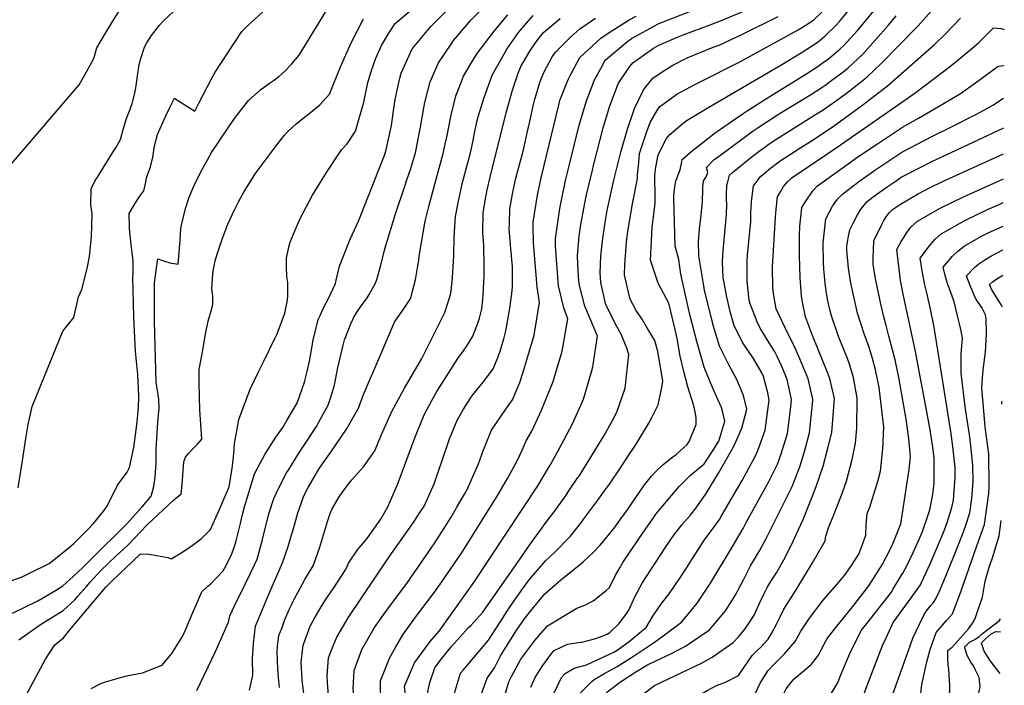
# Model space of a CAD drawing. Units: inches. Extents: x 2503718 to 2509076, y 1496569 to 1502286.
# Drawn here: x 2508403 to 2509009, y 1496973 to 1497383 of the extents above; entities that cross this region are included whole.
import ezdxf

# ---------------------------------------------------------------- set-up
doc = ezdxf.new("R2010")
doc.units = ezdxf.units.IN
doc.header["$MEASUREMENT"] = 0
doc.layers.add('tile_2729_17_contour_10ft', color=253, linetype='Continuous')

msp = doc.modelspace()

# ---------------------------------------------------------------- linework, layer by layer
at = {"layer": 'tile_2729_17_contour_10ft'}
for points, elevation in [([(2508668.59, 1497367.77), (2508670.03, 1497369.87), (2508680.82, 1497382.65), (2508692.73, 1497394.84)], 7270), ([(2508796.7, 1497080.71), (2508808.9, 1497095.35), (2508816.01, 1497102.26), (2508821.91, 1497107.14), (2508824.4, 1497109.25), (2508829.84, 1497117.71), (2508833.33, 1497123.15), (2508837.07, 1497135.51), (2508835.96, 1497140.95), (2508835.11, 1497143.93), (2508832, 1497150.75), (2508828.25, 1497159.17), (2508824.4, 1497168.81), (2508819.89, 1497184.61), (2508818.59, 1497189.33), (2508815.51, 1497201.2), (2508814.47, 1497205.7), (2508810.01, 1497226.08), (2508808.79, 1497235.05), (2508806.53, 1497243.24), (2508805.74, 1497272.59), (2508805.74, 1497274.75), (2508806.29, 1497279.76), (2508806.99, 1497283.49), (2508809.58, 1497290.28), (2508810.49, 1497294.21), (2508810.92, 1497296.57), (2508815.91, 1497301.16), (2508823.58, 1497307.2), (2508831.44, 1497313.23), (2508833.92, 1497314.96), (2508847.74, 1497324.5), (2508850.81, 1497326.61), (2508862.86, 1497334.14), (2508886.99, 1497349.13), (2508894.63, 1497354.2), (2508897.13, 1497355.92), (2508900.91, 1497358.71), (2508908.05, 1497364.77), (2508910.35, 1497366.91), (2508916.53, 1497373.64), (2508919.03, 1497376.4), (2508934, 1497394.28)], 7380), ([(2508835.07, 1497077.21), (2508847.89, 1497099.03), (2508856.06, 1497114.1), (2508857.38, 1497117.58), (2508861.88, 1497130.04), (2508863.46, 1497140.79), (2508864.39, 1497148.55), (2508863.51, 1497153.07), (2508860.99, 1497163.03), (2508859.98, 1497165.21), (2508858.53, 1497167.68), (2508854.31, 1497174.69), (2508849.47, 1497181.92), (2508848.15, 1497183.86), (2508842.82, 1497194.16), (2508840.57, 1497202.25), (2508838.42, 1497211.89), (2508836.15, 1497224.05), (2508835.72, 1497233.38), (2508836.02, 1497240.96), (2508836.43, 1497244.99), (2508838.21, 1497262.82), (2508838.26, 1497268.96), (2508838.19, 1497272.39), (2508838.21, 1497275.14), (2508838.45, 1497280.8), (2508838.91, 1497282.87), (2508840, 1497287), (2508841.76, 1497288.7), (2508853.9, 1497298.41), (2508858.32, 1497301.8), (2508861.75, 1497304.34), (2508864.35, 1497306.22), (2508869.1, 1497309.29), (2508876.28, 1497313.92), (2508894.67, 1497325.3), (2508897.02, 1497326.85), (2508901.76, 1497330.03), (2508909.01, 1497335.3), (2508912.04, 1497337.57), (2508922.25, 1497345.57), (2508924.92, 1497347.69), (2508933.17, 1497355.64), (2508956.1, 1497379.02), (2508957.72, 1497380.78), (2508970.07, 1497394.76)], 7400), ([(2508382.29, 1497031.96), (2508404.42, 1497039.7), (2508408.54, 1497041.69), (2508420.97, 1497048), (2508426.01, 1497051.78), (2508433.45, 1497057.87), (2508436.23, 1497060.31), (2508444.64, 1497068.68), (2508448.24, 1497072.6), (2508454.67, 1497080.33), (2508456.95, 1497083.7), (2508463.06, 1497096.04), (2508469.07, 1497104.09), (2508470.57, 1497106.97), (2508473.25, 1497119.41), (2508474.04, 1497125.58), (2508475.15, 1497134.86), (2508476.02, 1497143.9), (2508476.25, 1497150.79), (2508475.89, 1497160.1), (2508475.67, 1497164.32), (2508474.25, 1497178.65), (2508474.01, 1497182.58), (2508473.05, 1497199.83), (2508472.44, 1497224.49), (2508472.64, 1497226.53), (2508472.83, 1497234.26), (2508471.67, 1497242.52), (2508470.66, 1497252), (2508470.54, 1497254.57), (2508470.34, 1497263.41), (2508473.48, 1497268.94), (2508476.17, 1497273.19), (2508479.29, 1497277.43), (2508480.48, 1497282.65), (2508480.97, 1497285.45), (2508483.13, 1497291.62), (2508484.92, 1497297.93), (2508485.95, 1497305.17), (2508487.75, 1497312.04), (2508492.91, 1497323.48), (2508495.56, 1497329.17), (2508498.21, 1497334.52), (2508498.47, 1497334.16), (2508510.77, 1497326.52), (2508513.21, 1497331.28), (2508515.83, 1497336.4), (2508518.22, 1497341.18), (2508520.73, 1497345.88), (2508523.34, 1497350.52), (2508539.61, 1497375.54), (2508543.17, 1497378.87), (2508557.08, 1497391.77)], 7220), ([(2508395.68, 1497291.93), (2508397.8, 1497294.03), (2508439.55, 1497342.62), (2508443.05, 1497348.71), (2508448.52, 1497358.91), (2508450.43, 1497365.47), (2508455.1, 1497373.33), (2508459.84, 1497381.18), (2508464.66, 1497389.04)], 7200), ([(2508398.41, 1497017.32), (2508413.94, 1497024.98), (2508424.83, 1497031.35), (2508429.45, 1497034.15), (2508435.82, 1497039.82), (2508441.83, 1497045.48), (2508447.33, 1497050.96), (2508468.56, 1497072.16), (2508478.33, 1497082.81), (2508483.76, 1497089.38), (2508485.38, 1497095.3), (2508486.33, 1497100.8), (2508486.93, 1497109.82), (2508487, 1497115.45), (2508486.83, 1497118.15), (2508487.88, 1497134.85), (2508488.85, 1497143.48), (2508488.52, 1497148.8), (2508487.92, 1497153.25), (2508486.91, 1497159.43), (2508485.79, 1497197.11), (2508485.78, 1497209.88), (2508485.81, 1497216.21), (2508485.87, 1497220.79), (2508486.88, 1497228.41), (2508487.85, 1497235.47), (2508491.44, 1497234.28), (2508495.38, 1497233.12), (2508500.39, 1497232.21), (2508501.64, 1497246.85), (2508501.92, 1497251.24), (2508502.33, 1497255.4), (2508504.95, 1497266.49), (2508507.29, 1497273.55), (2508510.15, 1497280.34), (2508511.38, 1497282.85), (2508515.38, 1497290.86), (2508518.25, 1497296), (2508521.02, 1497300.93), (2508531.24, 1497316.08), (2508535.22, 1497321.93), (2508539.48, 1497327.52), (2508543.82, 1497333.03), (2508551.4, 1497339.78), (2508557.27, 1497344.02), (2508559.74, 1497345.79), (2508562.35, 1497347.85), (2508565.92, 1497350.79), (2508570.44, 1497355.47), (2508574.99, 1497360.96), (2508583.37, 1497374.7), (2508591.71, 1497388.49)], 7230), ([(2508401.92, 1497094.52), (2508404.35, 1497109.79), (2508406.84, 1497126.15), (2508408.02, 1497133.41), (2508410.58, 1497144.51), (2508429.36, 1497190.93), (2508436.16, 1497199.29), (2508439.15, 1497212.02), (2508441.09, 1497216.56), (2508443.68, 1497226.21), (2508444.62, 1497230.66), (2508445.76, 1497236.92), (2508447.17, 1497249), (2508447.58, 1497263.11), (2508446.7, 1497268.73), (2508446.84, 1497278.66), (2508449.33, 1497283.82), (2508450.85, 1497285.87), (2508460.02, 1497300.67), (2508461.98, 1497303.92), (2508464.97, 1497308.91), (2508466.6, 1497315.05), (2508468.62, 1497321.82), (2508469.75, 1497324.48), (2508470.95, 1497327.67), (2508472.22, 1497331.15), (2508473.75, 1497337.6), (2508474.25, 1497339.73), (2508474.59, 1497341.95), (2508475.39, 1497348.18), (2508476.47, 1497355.17), (2508477.55, 1497358.9), (2508479.66, 1497365.76), (2508481.12, 1497368.6), (2508483.94, 1497373.08), (2508488.88, 1497379.3), (2508491.66, 1497382.17), (2508497.72, 1497388.09)], 7210), ([(2508405.26, 1496963.79), (2508418.69, 1496988.92), (2508424.46, 1496997.86), (2508429.79, 1497002.22), (2508433.7, 1497007.03), (2508455.97, 1497033.28), (2508459.44, 1497036.8), (2508477.23, 1497053.77), (2508482.52, 1497053.59), (2508487.34, 1497052.88), (2508494.06, 1497051.68), (2508496.2, 1497050.77), (2508501.63, 1497054.08), (2508508.19, 1497058.35), (2508514.53, 1497063.08), (2508520.4, 1497068.78), (2508525.46, 1497080.26), (2508531.83, 1497095.14), (2508533.69, 1497106.53), (2508534.35, 1497111.61), (2508534.94, 1497118.15), (2508535.22, 1497121.8), (2508536.55, 1497129.62), (2508537.78, 1497136.58), (2508544.87, 1497155.2), (2508550.21, 1497166.43), (2508553.13, 1497172.55), (2508560.22, 1497186.88), (2508561.35, 1497189.33), (2508566.07, 1497202.05), (2508567.72, 1497210.08), (2508568.02, 1497213.22), (2508567.93, 1497220.84), (2508567.28, 1497224.57), (2508567.08, 1497230.66), (2508567.2, 1497235.88), (2508568.67, 1497242.66), (2508569.44, 1497245.8), (2508573.5, 1497255.63), (2508575.73, 1497260.77), (2508583.25, 1497274.74), (2508584.86, 1497277.46), (2508591.88, 1497288.7), (2508600.94, 1497302.66), (2508604.44, 1497306.36), (2508609.76, 1497314.03), (2508614.85, 1497331.98), (2508617.26, 1497344.03), (2508619.36, 1497350.76), (2508622.21, 1497359.16), (2508625.74, 1497366.96), (2508630.1, 1497374.39), (2508634.06, 1497380.46), (2508645.04, 1497389.73)], 7250), ([(2508712.21, 1497117.73), (2508714.74, 1497123.48), (2508718.34, 1497129.37), (2508724.18, 1497142.29), (2508731.34, 1497160), (2508737.03, 1497178.56), (2508740.36, 1497198.48), (2508737.97, 1497205.32), (2508734.76, 1497218.97), (2508733.37, 1497235.06), (2508732.87, 1497243.82), (2508732.75, 1497247.84), (2508734.81, 1497262.13), (2508735.47, 1497266.53), (2508738.97, 1497283.82), (2508739.76, 1497287.08), (2508741.18, 1497292.85), (2508747.34, 1497317.87), (2508751.83, 1497332.7), (2508756.92, 1497345.76), (2508760.65, 1497352.67), (2508763.51, 1497357.86), (2508777.4, 1497369.62), (2508779.72, 1497371.1), (2508791.3, 1497377.54), (2508796.07, 1497380.16), (2508829.14, 1497393.22)], 7330), ([(2508779.61, 1497084.56), (2508781.83, 1497087.83), (2508787.74, 1497096.3), (2508791.88, 1497101.66), (2508794.68, 1497104.61), (2508798.86, 1497108.62), (2508804.26, 1497112.97), (2508807.07, 1497115.12), (2508813.84, 1497121.28), (2508815.17, 1497123.02), (2508819.46, 1497133.42), (2508819.41, 1497137.71), (2508818.44, 1497143.42), (2508817.49, 1497147.1), (2508815.18, 1497153.92), (2508814.35, 1497156.59), (2508811.84, 1497166.03), (2508809.61, 1497175.57), (2508807.77, 1497186.37), (2508806.31, 1497192.76), (2508802.6, 1497208.17), (2508795.96, 1497220.52), (2508791.44, 1497234.75), (2508792.4, 1497254.72), (2508794.31, 1497269.72), (2508794.14, 1497273.45), (2508794.04, 1497286.59), (2508794.4, 1497290.64), (2508796.03, 1497299.58), (2508801.13, 1497309.6), (2508803.26, 1497311.98), (2508811.49, 1497318.98), (2508814.01, 1497320.88), (2508827.2, 1497328.89), (2508871.19, 1497354.5), (2508884.06, 1497362.36), (2508894.57, 1497369.16), (2508898.93, 1497372.84), (2508905.49, 1497379.24), (2508907.66, 1497381.57), (2508915.39, 1497390.84)], 7370), ([(2508402.34, 1497000.89), (2508415.59, 1497010.26), (2508429.61, 1497018.97), (2508436.82, 1497025.59), (2508438.7, 1497027.72), (2508444.01, 1497033.75), (2508446.25, 1497036.43), (2508453.05, 1497043.71), (2508457.08, 1497047.8), (2508462.67, 1497052.98), (2508466.84, 1497056.74), (2508469.4, 1497059.2), (2508474.36, 1497064.32), (2508476.36, 1497066.56), (2508481.79, 1497072.03), (2508497.52, 1497086.84), (2508502.32, 1497090.78), (2508502.86, 1497096.62), (2508503.96, 1497110.54), (2508504.9, 1497113.37), (2508507.01, 1497115.75), (2508509.66, 1497118.69), (2508512.39, 1497121.4), (2508514.98, 1497124.42), (2508514.21, 1497136.74), (2508513.88, 1497142.34), (2508513.48, 1497159.12), (2508513.43, 1497167.36), (2508515.35, 1497178.2), (2508517.28, 1497189.03), (2508518.83, 1497197.03), (2508520.71, 1497203.52), (2508521.71, 1497207.32), (2508521.77, 1497212.6), (2508521.2, 1497217.14), (2508521.74, 1497226.32), (2508522.14, 1497229.23), (2508523.28, 1497234.24), (2508524.45, 1497238.3), (2508527.62, 1497247.6), (2508531.01, 1497256.8), (2508535.19, 1497265.61), (2508537.53, 1497270.51), (2508541.12, 1497276.9), (2508546.04, 1497284.83), (2508547.88, 1497287.77), (2508549.64, 1497290.37), (2508561.36, 1497305.89), (2508565.89, 1497311.56), (2508568.08, 1497313.82), (2508573.18, 1497318.58), (2508579.1, 1497323.3), (2508580.85, 1497324.74), (2508587.61, 1497330.34), (2508593.66, 1497336.97), (2508600.33, 1497353.68), (2508607.03, 1497368.6), (2508614.52, 1497383.18)], 7240), ([(2508446.79, 1496971), (2508452.84, 1496973.99), (2508455.8, 1496974.97), (2508468.66, 1496978.67), (2508478.49, 1496980.52), (2508490.58, 1496985.33), (2508496.45, 1496992.41), (2508499.71, 1496997.38), (2508503.23, 1497003.34), (2508505.25, 1497007.5), (2508509.49, 1497017.68), (2508510.23, 1497019.57), (2508514.95, 1497030.56), (2508518.71, 1497034.03), (2508520.28, 1497035.26), (2508524.32, 1497039.23), (2508528.1, 1497043.35), (2508529.36, 1497045.58), (2508533.14, 1497052.89), (2508535.16, 1497058.3), (2508536.19, 1497061.76), (2508538.84, 1497072.62), (2508539.88, 1497077.34), (2508541.4, 1497082.73), (2508547.48, 1497103.02), (2508553.81, 1497115.09), (2508560.59, 1497125.65), (2508564.82, 1497131.67), (2508567.44, 1497135.93), (2508573.97, 1497147.11), (2508574.02, 1497147.21), (2508578.3, 1497159.63), (2508579.91, 1497166.2), (2508581.27, 1497172.43), (2508582.33, 1497178.27), (2508583.68, 1497185.36), (2508585.31, 1497192.25), (2508586.77, 1497198.13), (2508587.86, 1497200.59), (2508590.17, 1497205.66), (2508592.88, 1497210.66), (2508597.33, 1497220.34), (2508597.79, 1497222.34), (2508599.85, 1497230.97), (2508606.42, 1497247.63), (2508611.46, 1497258.76), (2508627.22, 1497298.75), (2508628.37, 1497301.88), (2508629.15, 1497305.45), (2508631.8, 1497317.66), (2508632.96, 1497325.1), (2508634.1, 1497333.51), (2508637.01, 1497346.75), (2508637.74, 1497349.78), (2508644.62, 1497364.78), (2508644.75, 1497365), (2508656.03, 1497378.62), (2508665.33, 1497387.76)], 7260), ([(2508672.8, 1497137.12), (2508676.21, 1497142.96), (2508680.42, 1497149.66), (2508681.94, 1497151.74), (2508684.75, 1497155.18), (2508688.34, 1497159.47), (2508690.32, 1497162.14), (2508694.38, 1497167.77), (2508697.24, 1497174.73), (2508698.8, 1497178.62), (2508701, 1497186.33), (2508702.17, 1497191.15), (2508704.71, 1497205.01), (2508706.18, 1497215.7), (2508706.29, 1497218.56), (2508706.31, 1497230.86), (2508705.35, 1497241.59), (2508704.36, 1497253.96), (2508704.43, 1497256.86), (2508704.77, 1497266.54), (2508705.08, 1497268.52), (2508706.48, 1497276.62), (2508708.48, 1497285.16), (2508712.91, 1497301.72), (2508716.06, 1497315.68), (2508716.96, 1497319.96), (2508719.2, 1497330.53), (2508720.03, 1497333.86), (2508723.3, 1497344.68), (2508725.36, 1497349.9), (2508730.68, 1497359.83), (2508732.77, 1497362.78), (2508742.18, 1497372.23), (2508747.87, 1497377.09), (2508757.53, 1497383.67)], 7310), ([(2508674.23, 1497342.96), (2508676.17, 1497347.94), (2508680.32, 1497354.95), (2508684.67, 1497361.96), (2508695.13, 1497375.64), (2508703.39, 1497385.83)], 7280), ([(2508682.07, 1497308.4), (2508682.81, 1497311.92), (2508684.46, 1497319.91), (2508685.19, 1497322.98), (2508688.64, 1497334.29), (2508693.85, 1497348.51), (2508701.88, 1497362.84), (2508702.96, 1497364.68), (2508710.09, 1497374.76), (2508716.2, 1497382.12), (2508719.07, 1497385.42)], 7290), ([(2508689.95, 1497273.72), (2508690.08, 1497274.53), (2508690.79, 1497277.92), (2508692.58, 1497285.76), (2508702.55, 1497325.41), (2508706.25, 1497339.44), (2508709.81, 1497349.89), (2508711.39, 1497353.9), (2508716.95, 1497363.43), (2508721.93, 1497370.51), (2508725.49, 1497374.81), (2508735.76, 1497383.5)], 7300), ([(2508692.43, 1497127.46), (2508693.49, 1497130.06), (2508702.15, 1497142.92), (2508706.31, 1497148.64), (2508710.78, 1497159.41), (2508713.35, 1497167.24), (2508714.59, 1497171.24), (2508719.72, 1497188.59), (2508723, 1497208.55), (2508721.56, 1497217.99), (2508719.58, 1497242.84), (2508719.38, 1497245.64), (2508719.08, 1497255.3), (2508719.16, 1497258.11), (2508721.76, 1497274.6), (2508724.08, 1497285.34), (2508735.03, 1497331.21), (2508735.75, 1497333.57), (2508740.57, 1497345.99), (2508741.85, 1497348.39), (2508747.92, 1497359.43), (2508760.74, 1497371.29), (2508765.84, 1497374.77), (2508778.29, 1497382.68), (2508782.43, 1497385.02)], 7320), ([(2508729.86, 1497109.04), (2508731.57, 1497112.05), (2508734.63, 1497117.77), (2508743.2, 1497133.85), (2508750.1, 1497149.12), (2508755.08, 1497165.88), (2508755.82, 1497169.07), (2508758.67, 1497187.86), (2508756.59, 1497192.82), (2508750.98, 1497206.28), (2508749.18, 1497212.76), (2508747.47, 1497219.91), (2508747.04, 1497224.72), (2508746.59, 1497232.34), (2508746.29, 1497237.6), (2508747.5, 1497249.48), (2508748.51, 1497256.68), (2508751.15, 1497270.89), (2508751.93, 1497274.84), (2508755.53, 1497290.11), (2508756.23, 1497293.07), (2508762.29, 1497316.23), (2508766.27, 1497329.76), (2508771.4, 1497343.16), (2508772.9, 1497345.55), (2508778.52, 1497353.95), (2508780.52, 1497356.16), (2508793.15, 1497365.15), (2508796.04, 1497366.85), (2508807.43, 1497371.8), (2508811.5, 1497373.5), (2508828.09, 1497379.61), (2508835.51, 1497382.55), (2508847.71, 1497387.55)], 7340), ([(2508746.67, 1497100.77), (2508747.33, 1497101.74), (2508762.74, 1497126.66), (2508768.21, 1497136.38), (2508770.57, 1497141), (2508775.78, 1497155.91), (2508778.09, 1497176.59), (2508776.85, 1497180.44), (2508773.29, 1497189.08), (2508770.68, 1497193.86), (2508763.88, 1497207.24), (2508760.74, 1497220.89), (2508760.36, 1497226.96), (2508760.76, 1497237.14), (2508761.73, 1497246.68), (2508763.33, 1497257.97), (2508764.66, 1497265.21), (2508768.52, 1497283.05), (2508773, 1497301.28), (2508776.87, 1497314.78), (2508781.47, 1497328.16), (2508786.86, 1497339.2), (2508788.45, 1497341.5), (2508792.96, 1497346.99), (2508800.17, 1497351.76), (2508805.02, 1497354.66), (2508813.85, 1497359.2), (2508829.83, 1497365.77), (2508833.66, 1497367.16), (2508848.01, 1497373.81), (2508869.98, 1497384.71)], 7350), ([(2508763.09, 1497092.69), (2508766, 1497096.73), (2508773.21, 1497107.41), (2508777.48, 1497113.84), (2508782.41, 1497121.38), (2508790.29, 1497134.36), (2508792.46, 1497138.17), (2508796, 1497145.54), (2508798.36, 1497156.34), (2508798.86, 1497160.47), (2508795.76, 1497178.48), (2508793.92, 1497185.13), (2508789.55, 1497192.67), (2508786.42, 1497197.92), (2508782.58, 1497203.62), (2508778.84, 1497210.66), (2508776.69, 1497219.22), (2508775.37, 1497225.71), (2508775.61, 1497231.73), (2508776.51, 1497245.78), (2508777.23, 1497250.86), (2508779.99, 1497268.39), (2508780.86, 1497272.49), (2508783.4, 1497285.01), (2508783.41, 1497287.38), (2508784.08, 1497294.58), (2508784.64, 1497300.42), (2508786.32, 1497305.97), (2508789.01, 1497313.89), (2508791.17, 1497319.47), (2508795.58, 1497327.19), (2508796.85, 1497329.17), (2508807.59, 1497336.79), (2508818.69, 1497342.78), (2508821.08, 1497344.03), (2508846.78, 1497357.04), (2508882.37, 1497376.47), (2508886.56, 1497379.11), (2508891.84, 1497382.6), (2508896.84, 1497387.38)], 7360), ([(2508818.63, 1497081.14), (2508819.55, 1497082.27), (2508825.31, 1497090.36), (2508833.23, 1497103.5), (2508841.52, 1497117.99), (2508843.03, 1497121.02), (2508847.67, 1497131.3), (2508850.64, 1497142.89), (2508848.68, 1497151.32), (2508844.52, 1497161.21), (2508839.65, 1497170.25), (2508833.77, 1497181.7), (2508830.41, 1497193.28), (2508828.87, 1497198.75), (2508824.61, 1497216.28), (2508823.95, 1497220.2), (2508821.11, 1497237.27), (2508820.88, 1497245.88), (2508821.45, 1497253.78), (2508822.27, 1497260.6), (2508823.33, 1497270.64), (2508823.45, 1497273.5), (2508823.47, 1497275.68), (2508823.55, 1497279.78), (2508823.88, 1497283.58), (2508825.36, 1497285.61), (2508826.7, 1497288.75), (2508825.82, 1497291.67), (2508830.39, 1497296.39), (2508834.56, 1497299.54), (2508854.55, 1497314.23), (2508857.58, 1497316.42), (2508869.46, 1497324.19), (2508872.17, 1497325.87), (2508883.81, 1497332.82), (2508890.39, 1497336.83), (2508896.23, 1497340.63), (2508899.47, 1497342.85), (2508903.88, 1497346.11), (2508909.73, 1497350.5), (2508913.05, 1497353.14), (2508922.05, 1497361.54), (2508929.98, 1497370.43), (2508937.81, 1497379.36), (2508942.67, 1497385.09)], 7390), ([(2508850.54, 1497073.5), (2508863.91, 1497098), (2508869.54, 1497109.14), (2508871.91, 1497115.46), (2508875.75, 1497128.04), (2508877.55, 1497142.53), (2508878.23, 1497148.84), (2508875.41, 1497161.27), (2508872.42, 1497168.77), (2508869.38, 1497175.35), (2508867.64, 1497178.71), (2508865.49, 1497182.14), (2508862.14, 1497187.38), (2508858.83, 1497192.78), (2508856.98, 1497196.64), (2508852.65, 1497207.69), (2508852.15, 1497209.98), (2508850.81, 1497221.99), (2508850.8, 1497229.97), (2508850.84, 1497234.38), (2508851.14, 1497237.85), (2508853.19, 1497258.53), (2508853.21, 1497264.68), (2508853.24, 1497266.79), (2508853.53, 1497270.75), (2508854.83, 1497280.42), (2508856.96, 1497283.42), (2508859.12, 1497286.13), (2508861.35, 1497288.01), (2508865.27, 1497291.33), (2508871.24, 1497295.84), (2508883.88, 1497304.09), (2508889.86, 1497307.83), (2508896.98, 1497312.4), (2508904.04, 1497317.28), (2508921.22, 1497329.7), (2508937.31, 1497342), (2508959.46, 1497361.46), (2508966.32, 1497367.55), (2508972.98, 1497374.14), (2508982.32, 1497383.64)], 7410), ([(2508865.81, 1497069.85), (2508878.6, 1497095.41), (2508883.22, 1497107.44), (2508886.1, 1497116.92), (2508889.21, 1497128.32), (2508891.07, 1497145.99), (2508891.4, 1497149.12), (2508888.4, 1497161.54), (2508883.34, 1497173.93), (2508879.89, 1497181.93), (2508876.72, 1497187.94), (2508870.24, 1497201.65), (2508868.83, 1497204.66), (2508867.16, 1497214.13), (2508866.68, 1497217.55), (2508866.44, 1497230.42), (2508868.35, 1497261.15), (2508868.78, 1497266.01), (2508869.64, 1497273.64), (2508871.32, 1497276.85), (2508873.15, 1497279.99), (2508875.68, 1497282.81), (2508878.17, 1497285.07), (2508878.67, 1497285.52), (2508899.29, 1497299.46), (2508906.38, 1497304.24), (2508954.09, 1497337.54), (2508976.35, 1497354.33), (2508989.04, 1497364.82), (2508993.57, 1497368.7), (2509002.62, 1497377.73), (2509007.14, 1497377.39), (2509009.23, 1497376.72)], 7420), ([(2508511.86, 1496969.63), (2508523.36, 1496993.79), (2508531.55, 1497011.72), (2508532.32, 1497015.64), (2508535.05, 1497021.81), (2508536.51, 1497024.98), (2508538.34, 1497028.49), (2508544.99, 1497042.03), (2508547.22, 1497046.62), (2508549.11, 1497050.57), (2508551.65, 1497059.51), (2508552.17, 1497061.91), (2508555.83, 1497076.93), (2508556.48, 1497079.02), (2508559.4, 1497088), (2508560.98, 1497091.48), (2508566.81, 1497103.09), (2508568.52, 1497105.83), (2508574.08, 1497114.8), (2508576.44, 1497118.35), (2508585.67, 1497132.33), (2508588, 1497136.52), (2508592.86, 1497145.33), (2508594.23, 1497149.75), (2508596.67, 1497157.63), (2508598.63, 1497167.47), (2508602.1, 1497182.44), (2508602.91, 1497185.56), (2508606.73, 1497195.57), (2508608.92, 1497200.02), (2508611.11, 1497203.53), (2508613.27, 1497206.82), (2508616.78, 1497211.53), (2508618.06, 1497213.45), (2508622.02, 1497220.42), (2508622.76, 1497222.77), (2508625.32, 1497231.68), (2508627.8, 1497241.69), (2508634.25, 1497263.21), (2508639.95, 1497280.21), (2508641.36, 1497284.06), (2508643.46, 1497290.49), (2508644.14, 1497292.58), (2508646.62, 1497300.78), (2508649.67, 1497316.58), (2508651.69, 1497328.4), (2508652.31, 1497331.75), (2508655.68, 1497344.47), (2508660.72, 1497356.28), (2508668.59, 1497367.77)], 7270), ([(2508881.19, 1497066.17), (2508885.39, 1497075.08), (2508890.05, 1497086.83), (2508893.32, 1497095.29), (2508897.69, 1497107.75), (2508900.39, 1497118.08), (2508902.94, 1497128.61), (2508904.58, 1497149.4), (2508901.8, 1497161.83), (2508899.97, 1497166.59), (2508896.94, 1497174.21), (2508893.91, 1497181.27), (2508891.72, 1497186.59), (2508886.75, 1497199.81), (2508885.03, 1497208.91), (2508884.32, 1497212.77), (2508883.49, 1497223.85), (2508883.13, 1497237.64), (2508883.1, 1497240.46), (2508883.05, 1497249.85), (2508883.39, 1497255.69), (2508883.72, 1497259.34), (2508884.45, 1497266.86), (2508884.6, 1497267.11), (2508886.59, 1497270.36), (2508891.25, 1497277.3), (2508894.28, 1497280.55), (2508913.1, 1497294.04), (2508919.09, 1497298.22), (2508930.44, 1497305.93), (2508937.85, 1497310.86), (2508946.46, 1497316.47), (2508956.29, 1497322.04), (2508971.23, 1497330.82), (2508982.19, 1497337.39), (2508991.52, 1497343.82), (2509005.41, 1497354.12), (2509009.09, 1497354.64)], 7430), ([(2508544.36, 1496969.99), (2508546.36, 1496979.2), (2508546.3, 1496989.18), (2508546.83, 1496998.74), (2508548.18, 1497009.25), (2508552.25, 1497019.15), (2508556.35, 1497029.04), (2508564.79, 1497048.29), (2508568.22, 1497058.33), (2508570.33, 1497065.53), (2508571.27, 1497068.71), (2508572.91, 1497074.66), (2508574.15, 1497079.08), (2508574.87, 1497081.3), (2508577.8, 1497089.51), (2508580.53, 1497094.63), (2508587.18, 1497105.99), (2508590.74, 1497111.25), (2508594.39, 1497116.54), (2508604.09, 1497130.58), (2508611.56, 1497143.56), (2508614.59, 1497151.93), (2508625.2, 1497176.8), (2508633.76, 1497196.44), (2508639.28, 1497204.43), (2508643.68, 1497211.28), (2508644.6, 1497214.69), (2508646.71, 1497222.66), (2508648.1, 1497231.23), (2508648.61, 1497234.51), (2508648.89, 1497237.16), (2508652.58, 1497258.68), (2508654.78, 1497267.76), (2508660.05, 1497286.86), (2508663.65, 1497300.36), (2508665.33, 1497308.01), (2508666.03, 1497311.41), (2508668.32, 1497323.11), (2508671.48, 1497335.94), (2508674.23, 1497342.96)], 7280), ([(2508898.92, 1497061.92), (2508899.41, 1497064.67), (2508901.26, 1497070.47), (2508904.24, 1497077.85), (2508909.6, 1497091.61), (2508912.03, 1497098.65), (2508915.58, 1497111.93), (2508917.62, 1497121.93), (2508918.32, 1497131.14), (2508918.68, 1497149.69), (2508916.35, 1497162.51), (2508913.66, 1497171.16), (2508912.27, 1497175.19), (2508907.19, 1497187.76), (2508902.75, 1497200.41), (2508901.99, 1497203.48), (2508900.55, 1497209.57), (2508899.66, 1497214.28), (2508898.87, 1497220.49), (2508898.15, 1497229.1), (2508897.96, 1497232.96), (2508897.59, 1497245.27), (2508899.26, 1497260.09), (2508903.4, 1497267.87), (2508906.44, 1497272.25), (2508908.12, 1497273.96), (2508909.77, 1497275.62), (2508920.27, 1497283.46), (2508927.2, 1497288.52), (2508928.89, 1497289.66), (2508937.5, 1497295.46), (2508946.11, 1497301.1), (2508964.6, 1497310.87), (2508975.98, 1497316.42), (2508991.63, 1497324.35), (2508994.76, 1497326.06), (2509002.09, 1497330.21), (2509008.14, 1497333.95), (2509008.96, 1497334.35)], 7440), ([(2508919.86, 1497054.37), (2508921.24, 1497057.98), (2508923.89, 1497065.35), (2508924.14, 1497071.89), (2508924.86, 1497078.59), (2508926.41, 1497082.57), (2508931.57, 1497099.17), (2508933, 1497104.72), (2508934.4, 1497118.41), (2508935.13, 1497131.86), (2508932.12, 1497156.25), (2508929.91, 1497167.13), (2508928.01, 1497174.05), (2508926.96, 1497177.63), (2508925.75, 1497181.59), (2508922.92, 1497189.4), (2508918.9, 1497202.09), (2508916.75, 1497211.26), (2508914.78, 1497220.45), (2508913.3, 1497229.69), (2508912.77, 1497234.17), (2508912.32, 1497240.63), (2508912.31, 1497243.46), (2508912.57, 1497245.83), (2508913.22, 1497249.4), (2508914.07, 1497253.31), (2508916.21, 1497257.48), (2508918.84, 1497262.57), (2508921.07, 1497266.31), (2508924.81, 1497270.84), (2508928.52, 1497273.59), (2508932.15, 1497276.25), (2508937.14, 1497279.85), (2508942.56, 1497283.63), (2508945.76, 1497285.69), (2508958.15, 1497292.17), (2508964.24, 1497295.31), (2509008.84, 1497316.21)], 7450), ([(2508562.87, 1496971.54), (2508562.16, 1496977.74), (2508561.76, 1496982.95), (2508561.32, 1496993.55), (2508561.69, 1496997), (2508562.51, 1497003.48), (2508564.4, 1497008.57), (2508566.24, 1497013.52), (2508569.07, 1497019.95), (2508570.57, 1497023.31), (2508571.61, 1497025.51), (2508578.54, 1497038.09), (2508583.5, 1497046.51), (2508587.58, 1497057.38), (2508592.45, 1497073.7), (2508594.3, 1497079.24), (2508595.08, 1497081.12), (2508599.63, 1497088.92), (2508603.63, 1497094.61), (2508607.45, 1497099.48), (2508608.98, 1497101.31), (2508614.63, 1497107.36), (2508621.5, 1497117.28), (2508625.77, 1497127.31), (2508632.05, 1497141.54), (2508639.86, 1497155.91), (2508646.22, 1497166.68), (2508648.31, 1497170.21), (2508650.59, 1497174.07), (2508664.76, 1497202.38), (2508667.61, 1497211.52), (2508668.19, 1497213.59), (2508668.51, 1497215.86), (2508669.47, 1497223.9), (2508670.14, 1497237.28), (2508670.36, 1497248.84), (2508671.19, 1497261.48), (2508673.26, 1497272), (2508675.66, 1497282.56), (2508680.49, 1497300.87), (2508682.07, 1497308.4)], 7290), ([(2508934.3, 1497047.52), (2508938.86, 1497056.58), (2508940.55, 1497060.08), (2508945.45, 1497072.34), (2508950.56, 1497105.7), (2508951.36, 1497113.71), (2508950.35, 1497124.9), (2508948.84, 1497136.7), (2508944.37, 1497162.45), (2508942.1, 1497173.3), (2508938.19, 1497187.98), (2508936.42, 1497194.41), (2508935, 1497199.74), (2508933.04, 1497208.54), (2508931.34, 1497216.51), (2508929.75, 1497224.41), (2508928.46, 1497232.13), (2508928.39, 1497235.77), (2508928.84, 1497246.62), (2508933.73, 1497256.56), (2508934.81, 1497258.7), (2508936.41, 1497261.42), (2508938.58, 1497264.02), (2508940.47, 1497265.85), (2508945.38, 1497269.13), (2508955.78, 1497275.29), (2508963.89, 1497279.61), (2508970.77, 1497282.98), (2509008.74, 1497300.09)], 7460), ([(2508946.63, 1497041.67), (2508946.81, 1497041.95), (2508948.91, 1497046.12), (2508953.11, 1497054.6), (2508956.96, 1497063.21), (2508958.81, 1497067.52), (2508962.44, 1497077.97), (2508963.35, 1497080.94), (2508965.24, 1497090.3), (2508966.05, 1497097.27), (2508965.94, 1497112.5), (2508965.42, 1497118.15), (2508963.34, 1497131.47), (2508954.35, 1497179.49), (2508948.73, 1497205.17), (2508946.98, 1497213.7), (2508945.37, 1497222.09), (2508943.1, 1497241.22), (2508945.76, 1497246.19), (2508947.26, 1497248.7), (2508949.11, 1497251.7), (2508951.87, 1497255.14), (2508955.77, 1497258.72), (2508969.3, 1497266.53), (2508984.1, 1497273.67), (2509008.64, 1497284.79)], 7470), ([(2508688.77, 1497221.69), (2508688.9, 1497224.27), (2508688.95, 1497231.26), (2508688.61, 1497243.81), (2508687.99, 1497251.49), (2508688.33, 1497264.06), (2508689.95, 1497273.72)], 7300), ([(2508958.2, 1497036.18), (2508963.51, 1497047.67), (2508968.95, 1497060.26), (2508972.49, 1497068.72), (2508974.01, 1497073.16), (2508976.94, 1497082.35), (2508977.92, 1497086.95), (2508978.99, 1497100.79), (2508978.95, 1497107.03), (2508977.5, 1497120.04), (2508976.24, 1497129.17), (2508966.72, 1497189.49), (2508965.82, 1497194.55), (2508963.78, 1497204.58), (2508961.59, 1497214.66), (2508960.15, 1497220.24), (2508959.28, 1497224.81), (2508958.45, 1497229.4), (2508957.36, 1497235.82), (2508963.21, 1497243.42), (2508966.5, 1497247.33), (2508970.35, 1497250.93), (2508984.93, 1497259.1), (2508998.86, 1497265.79), (2509006.13, 1497269.03), (2509008.55, 1497270.1)], 7480), ([(2508969.25, 1497030.94), (2508973.1, 1497039.77), (2508978.44, 1497052.85), (2508983.49, 1497065.75), (2508985.35, 1497070.97), (2508987.94, 1497079.12), (2508989.21, 1497088.03), (2508989.99, 1497098.7), (2508989.82, 1497108.45), (2508988.63, 1497120.33), (2508987.74, 1497127.28), (2508985.33, 1497142.89), (2508982.62, 1497165.03), (2508982.7, 1497176.81), (2508983.4, 1497186.61), (2508982.67, 1497191.16), (2508981.66, 1497195.48), (2508980.46, 1497200.47), (2508978.32, 1497209.06), (2508976.09, 1497215.42), (2508974.32, 1497220.23), (2508972.77, 1497225.14), (2508971.62, 1497230.42), (2508977.35, 1497237.08), (2508980.58, 1497240.27), (2508984.52, 1497243.36), (2508995.13, 1497249.39), (2508999.37, 1497251.52), (2509005.23, 1497254.26), (2509008.46, 1497255.7)], 7490), ([(2508980.51, 1497025.59), (2508982.57, 1497031.14), (2508992.4, 1497058.78), (2508997.08, 1497071.97), (2508999.72, 1497091.1), (2508999.94, 1497095.62), (2508999.69, 1497115.42), (2508997.53, 1497131.86), (2508997.2, 1497134.43), (2508995.32, 1497155.97), (2508995.58, 1497159.2), (2508996.29, 1497167.13), (2508997.7, 1497177.97), (2508998.2, 1497189.46), (2508998.05, 1497198.47), (2508997.63, 1497201.07), (2508995.46, 1497205.52), (2508993.38, 1497208.35), (2508991.4, 1497211.24), (2508987.99, 1497219.57), (2508985.89, 1497225.02), (2508990.8, 1497230.08), (2508993.5, 1497232.48), (2508996.52, 1497234.46), (2509001.29, 1497237.4), (2509008.36, 1497241.05)], 7500), ([(2509008.14, 1497205.67), (2509007.44, 1497207.03), (2509005.63, 1497209.85), (2509001.56, 1497216.32), (2509000.15, 1497219.62), (2509002.05, 1497221.35), (2509004.03, 1497222.71), (2509008.26, 1497225.4)], 7510), ([(2508685.35, 1497197.13), (2508686.06, 1497199.04), (2508687.41, 1497204.68), (2508688.12, 1497210.26), (2508688.5, 1497216.33), (2508688.77, 1497221.69)], 7300), ([(2508579.32, 1496955.96), (2508576.94, 1496974.41), (2508576.75, 1496976.65), (2508576.29, 1496986.88), (2508577.21, 1496996.08), (2508577.38, 1496997.49), (2508577.77, 1496998.7), (2508581.82, 1497009.31), (2508584.13, 1497013.81), (2508588.46, 1497021.16), (2508591.28, 1497025.5), (2508596.35, 1497032.9), (2508603.89, 1497044.67), (2508605.43, 1497048.11), (2508610.89, 1497056.24), (2508615.78, 1497061.97), (2508617.26, 1497063.97), (2508623.89, 1497073.15), (2508625.41, 1497075.6), (2508629.63, 1497082.72), (2508635.53, 1497096.61), (2508636.59, 1497099.22), (2508646.15, 1497125.26), (2508647.41, 1497128.37), (2508652.01, 1497139.53), (2508656.67, 1497148.2), (2508659.78, 1497153.91), (2508672.7, 1497174.19), (2508676.22, 1497178.89), (2508678.1, 1497181.47), (2508681.85, 1497187.86), (2508684.91, 1497195.92), (2508685.35, 1497197.13)], 7300), ([(2509007.76, 1497146.1), (2509007.7, 1497147.15), (2509007.77, 1497147.77)], 7510), ([(2508595.28, 1496948.82), (2508593.03, 1496966.7), (2508592.46, 1496974.62), (2508592.22, 1496978.66), (2508593, 1496989.82), (2508596.38, 1496998.31), (2508598.1, 1497002.64), (2508605.19, 1497014.45), (2508630.39, 1497051.93), (2508645.72, 1497073.69), (2508648.97, 1497078.66), (2508651.99, 1497083.28), (2508658.12, 1497096.99), (2508659.44, 1497100.65), (2508662.92, 1497110.67), (2508667.6, 1497124.61), (2508672.48, 1497136.57), (2508672.8, 1497137.12)], 7310), ([(2508613.74, 1496941.98), (2508612.56, 1496945.56), (2508609.56, 1496957.9), (2508608.14, 1496970.77), (2508608.78, 1496982.01), (2508613.63, 1496994.94), (2508621.42, 1497008.52), (2508629.99, 1497020.54), (2508641.18, 1497035.55), (2508656.67, 1497057.86), (2508658.18, 1497060.11), (2508664.71, 1497070.34), (2508668.48, 1497076.36), (2508671.95, 1497082.22), (2508676.88, 1497090.63), (2508678.34, 1497093.53), (2508683.79, 1497105.58), (2508685.39, 1497109.31), (2508688.53, 1497117.85), (2508692.2, 1497126.9), (2508692.43, 1497127.46)], 7320), ([(2508634.95, 1496934.12), (2508634.48, 1496935.15), (2508630.58, 1496945.73), (2508628.49, 1496951.61), (2508627.07, 1496956.84), (2508625.39, 1496963.96), (2508625.15, 1496970.05), (2508625.11, 1496975.68), (2508630.9, 1496990.04), (2508634.33, 1496996.24), (2508638.77, 1497004.07), (2508647.3, 1497015.68), (2508648.7, 1497017.57), (2508658.87, 1497031.01), (2508663.66, 1497037.8), (2508673.18, 1497051.63), (2508675.75, 1497055.49), (2508697.55, 1497090.44), (2508703.29, 1497100.18), (2508709.48, 1497111.53), (2508712.21, 1497117.73)], 7330), ([(2508656.46, 1496926.15), (2508653.58, 1496931.22), (2508650.94, 1496935.8), (2508646.81, 1496943.92), (2508644.58, 1496948.52), (2508643.04, 1496953.64), (2508640.99, 1496960.45), (2508639.76, 1496972.38), (2508646.05, 1496986.68), (2508655.57, 1496999.85), (2508661.12, 1497006.27), (2508668.87, 1497017.01), (2508682.46, 1497036.24), (2508721.87, 1497095.83), (2508728.57, 1497106.78), (2508729.86, 1497109.04)], 7340), ([(2508670.54, 1496920.93), (2508670.28, 1496922.35), (2508669.28, 1496928.79), (2508668.23, 1496931.46), (2508665.66, 1496937.44), (2508663.69, 1496941.31), (2508657.06, 1496955.87), (2508656.17, 1496959.08), (2508655.22, 1496962.59), (2508654.15, 1496969.14), (2508655.52, 1496974.65), (2508658.47, 1496983.68), (2508661.9, 1496988.28), (2508668.7, 1496996.9), (2508679.08, 1497008.21), (2508680.69, 1497009.74), (2508688.02, 1497017.95), (2508711.49, 1497051.48), (2508716.78, 1497059.21), (2508727.1, 1497073.32), (2508732.53, 1497080.48), (2508739.37, 1497089.99), (2508740.73, 1497092), (2508746.67, 1497100.77)], 7350), ([(2508682.99, 1496916.48), (2508678.35, 1496938.06), (2508675.38, 1496947.38), (2508673.23, 1496952.46), (2508670.1, 1496965.97), (2508674.4, 1496980.42), (2508675.92, 1496982.27), (2508679.45, 1496986.28), (2508691.65, 1497000.72), (2508698.73, 1497011.72), (2508704.52, 1497020.74), (2508706.39, 1497023.45), (2508712.67, 1497032.44), (2508716.63, 1497037.76), (2508726.8, 1497049.77), (2508732.23, 1497054.58), (2508742.15, 1497064.71), (2508749.06, 1497073.64), (2508750.38, 1497075.36), (2508758.34, 1497086.08), (2508763.09, 1497092.69)], 7360), ([(2508695.06, 1496918.1), (2508690.07, 1496935.7), (2508689.01, 1496941.49), (2508687.99, 1496947.92), (2508685.7, 1496963.05), (2508690.76, 1496977.36), (2508695.23, 1496983.75), (2508698.97, 1496991.14), (2508702.05, 1496996), (2508709.11, 1497007.07), (2508713.82, 1497013.79), (2508717.38, 1497018.49), (2508726.18, 1497029.21), (2508736.18, 1497037.88), (2508746.16, 1497045.94), (2508750.1, 1497049.1), (2508756.17, 1497054.95), (2508760.37, 1497059.13), (2508766.26, 1497066.44), (2508768.86, 1497069.69), (2508773.14, 1497075.35), (2508777.51, 1497081.49), (2508779.61, 1497084.56)], 7370), ([(2508708.55, 1496919.91), (2508703.04, 1496937.47), (2508701.02, 1496945.22), (2508700.26, 1496948.63), (2508699.84, 1496960.41), (2508704.05, 1496974.96), (2508705.77, 1496978.33), (2508711.57, 1496988.93), (2508715.71, 1496994.71), (2508720.04, 1497000.5), (2508727.84, 1497009.61), (2508746.03, 1497020.35), (2508750.85, 1497022.2), (2508756.11, 1497024.9), (2508764.04, 1497031.27), (2508766.17, 1497033.22), (2508769.55, 1497040.28), (2508772.42, 1497045.33), (2508774.33, 1497048.49), (2508783.79, 1497062.56), (2508788.66, 1497069.75), (2508792.69, 1497075.51), (2508794.59, 1497078.18), (2508796.7, 1497080.71)], 7380), ([(2508717.65, 1496971.69), (2508720.21, 1496977.61), (2508724.48, 1496984.32), (2508730.57, 1496992.67), (2508732.01, 1496994.43), (2508740.2, 1496998.24), (2508747.08, 1496999.16), (2508749.07, 1496999.56), (2508757.73, 1497001.65), (2508764.69, 1497004.3), (2508766.39, 1497005.4), (2508772.01, 1497011.05), (2508776.7, 1497017.3), (2508778.19, 1497019.68), (2508781.64, 1497027.38), (2508786.26, 1497035.75), (2508800.42, 1497057.57), (2508806.04, 1497065.88), (2508807.95, 1497068.3), (2508810.73, 1497071.74), (2508815.68, 1497077.56), (2508818.63, 1497081.14)], 7390), ([(2508731.51, 1496967.45), (2508736.59, 1496977.75), (2508738.74, 1496980.1), (2508744.28, 1496983.38), (2508751.94, 1496985.51), (2508760.79, 1496989.53), (2508768.76, 1496993.27), (2508770.83, 1496994.54), (2508778.18, 1496999.79), (2508785.65, 1497005.94), (2508788.68, 1497008.47), (2508792.84, 1497015.41), (2508798.01, 1497023.2), (2508802.74, 1497029.3), (2508809.5, 1497038.86), (2508813.19, 1497044.42), (2508817.28, 1497050.98), (2508825, 1497063.12), (2508829.46, 1497069.01), (2508833.76, 1497074.97), (2508835.07, 1497077.21)], 7400), ([(2508755.21, 1496926.17), (2508754.77, 1496927.26), (2508752.19, 1496934.87), (2508751.11, 1496938.28), (2508748.69, 1496946.19), (2508746.82, 1496957.32), (2508748.08, 1496968.1), (2508755.22, 1496975.16), (2508756.74, 1496976.55), (2508762.92, 1496980.11), (2508770.76, 1496984.39), (2508780.27, 1496990.51), (2508793.85, 1496999.43), (2508799.15, 1497003.36), (2508810.46, 1497011.87), (2508816.47, 1497018.97), (2508820.18, 1497023.57), (2508825.03, 1497030.79), (2508828.24, 1497035.72), (2508842.18, 1497058.9), (2508845.76, 1497064.91), (2508848.39, 1497069.55), (2508850.54, 1497073.5)], 7410), ([(2508993.08, 1497019.63), (2508995.71, 1497027.27), (2508997.48, 1497037), (2508999.91, 1497045.65), (2509000.63, 1497047.96), (2509001.86, 1497051.38), (2509006.05, 1497064.95), (2509007.3, 1497074.42)], 7510), ([(2508768.96, 1496928.02), (2508768.94, 1496928.04), (2508763.05, 1496942.62), (2508762.41, 1496944.63), (2508760.36, 1496955.44), (2508762.24, 1496966.5), (2508765.35, 1496969.32), (2508772.86, 1496975.12), (2508782.39, 1496981.13), (2508789.07, 1496985.21), (2508794.57, 1496987.96), (2508804.2, 1496992.59), (2508812.94, 1496997.04), (2508827.75, 1497007.1), (2508837.44, 1497018.8), (2508841.89, 1497025.47), (2508844.1, 1497029.13), (2508845.35, 1497031.64), (2508848.54, 1497037.85), (2508853.01, 1497046.53), (2508858.55, 1497055.71), (2508862.37, 1497062.99), (2508865.81, 1497069.85)], 7420), ([(2508782.71, 1496929.86), (2508782.09, 1496931.48), (2508779.93, 1496938.7), (2508777.85, 1496946.59), (2508776.95, 1496956.67), (2508779.19, 1496961.73), (2508793.87, 1496972.88), (2508806.76, 1496978.95), (2508822.8, 1496986.63), (2508829.27, 1496990.27), (2508842.33, 1496999.17), (2508845.73, 1497002.9), (2508849.52, 1497007.56), (2508853.72, 1497013.76), (2508855.29, 1497016.42), (2508858.95, 1497024.28), (2508861.81, 1497030.21), (2508863.25, 1497033.18), (2508865.69, 1497037.14), (2508868.9, 1497042.23), (2508871.83, 1497047.33), (2508874.23, 1497051.7), (2508879.11, 1497061.74), (2508881.19, 1497066.17)], 7430), ([(2508797.33, 1496931.92), (2508796.99, 1496933.47), (2508795.68, 1496941.42), (2508796.01, 1496948.04), (2508809.66, 1496960.03), (2508826.24, 1496969.63), (2508832.03, 1496972.88), (2508837.46, 1496974.74), (2508845.53, 1496978.96), (2508848.94, 1496984.06), (2508853.93, 1496991.27), (2508857.11, 1496994.28), (2508859.39, 1496996.56), (2508863.83, 1497001.33), (2508865.57, 1497004.42), (2508869.14, 1497011), (2508871.24, 1497015.04), (2508873.55, 1497019.76), (2508881.06, 1497031.65), (2508891.07, 1497048.35), (2508898.91, 1497061.88), (2508898.92, 1497061.92)], 7440), ([(2508818.14, 1496934.88), (2508824.78, 1496944.39), (2508832.92, 1496948.14), (2508838.07, 1496949.04), (2508841.29, 1496950.51), (2508846.41, 1496953.85), (2508849.17, 1496955.92), (2508850.64, 1496958.21), (2508855.29, 1496966.76), (2508858.96, 1496974.24), (2508863.55, 1496981.84), (2508867.21, 1496985.77), (2508868.84, 1496987.31), (2508873.82, 1496992.2), (2508880.5, 1496999.88), (2508884, 1497006.14), (2508889.17, 1497014.3), (2508897.67, 1497025.24), (2508906.19, 1497034.96), (2508910.88, 1497040.49), (2508914.69, 1497046.04), (2508919.59, 1497053.67), (2508919.86, 1497054.37)], 7450), ([(2508869.49, 1496942.18), (2508869.53, 1496943.14), (2508870.41, 1496946.89), (2508870.63, 1496955.12), (2508871.44, 1496961.48), (2508872.97, 1496966.98), (2508874.95, 1496970.67), (2508878.4, 1496975.19), (2508879.88, 1496976.89), (2508884.95, 1496981.15), (2508890.21, 1496985.81), (2508894.75, 1496991.49), (2508896.63, 1496995.09), (2508900.12, 1497001.69), (2508905.45, 1497008.51), (2508915.85, 1497021.51), (2508925.72, 1497034.17), (2508930.02, 1497040.85), (2508934.25, 1497047.42), (2508934.3, 1497047.52)], 7460), ([(2508896.35, 1496945.63), (2508896.26, 1496954.32), (2508898.46, 1496962.53), (2508902.71, 1496968), (2508906.77, 1496974.37), (2508908.11, 1496978.31), (2508909.29, 1496981.43), (2508914.16, 1496992.57), (2508921.11, 1497006.75), (2508924.51, 1497011), (2508937.55, 1497027.33), (2508939.45, 1497030.08), (2508940.63, 1497031.96), (2508946.63, 1497041.67)], 7470), ([(2508917.63, 1496946.85), (2508917.7, 1496948), (2508919.11, 1496955.93), (2508920.86, 1496961.76), (2508922.74, 1496967.34), (2508924.68, 1496972.88), (2508934.27, 1496997.42), (2508936.39, 1497002.05), (2508940.79, 1497011.5), (2508943.09, 1497014.61), (2508951.82, 1497026.76), (2508957.56, 1497034.8), (2508958.2, 1497036.18)], 7480), ([(2508929.78, 1496947.55), (2508933.28, 1496952.77), (2508938.2, 1496960.53), (2508939.6, 1496964.59), (2508950.21, 1496994.36), (2508952.93, 1497001.92), (2508954.9, 1497006.29), (2508959.62, 1497016.04), (2508961.41, 1497018.8), (2508963.97, 1497022.07), (2508965.67, 1497023.97), (2508967.12, 1497026.08), (2508969.25, 1497030.94)], 7490), ([(2508944.54, 1496948.39), (2508949.76, 1496954.24), (2508951.62, 1496956.33), (2508953.69, 1496959.46), (2508956.85, 1496964.48), (2508957.75, 1496967.84), (2508958.34, 1496973.35), (2508961.47, 1496987.33), (2508963.49, 1496995.05), (2508967.26, 1497005.34), (2508973.56, 1497012.89), (2508975.49, 1497014.82), (2508977.26, 1497016.84), (2508980.51, 1497025.59)], 7500), ([(2508960.27, 1496949.29), (2508963.16, 1496952.26), (2508968.21, 1496957.21), (2508974.56, 1496965.42), (2508975.66, 1496969.05), (2508975.73, 1496972.63), (2508974.97, 1496982.89), (2508974.66, 1496985.42), (2508974.51, 1496989.43), (2508974.37, 1496994.35), (2508977.02, 1496996.44), (2508977.25, 1496996.65), (2508980.7, 1497000.37), (2508987.23, 1497007.74), (2508990.22, 1497011.9), (2508991.39, 1497014.7), (2508993.08, 1497019.63)], 7510), ([(2508995.88, 1497004.76), (2509006.19, 1497012.72), (2509006.91, 1497013.89)], 7520), ([(2508995.44, 1496999.29), (2508997.46, 1497001.23), (2509000.85, 1497004.46), (2509004, 1497006.06), (2509006.76, 1497005.74), (2509006.86, 1497005.72)], 7530), ([(2508993.68, 1496977.8), (2508993.61, 1496978.13), (2508991.35, 1496982.62), (2508990.18, 1496984.85), (2508988.65, 1496987.07), (2508987.36, 1496989.39), (2508986.41, 1496991.33), (2508985.22, 1496995.14), (2508984.92, 1496996.69), (2508985.44, 1496997.27), (2508987.81, 1496999.5), (2508991.05, 1497001.18), (2508993.66, 1497003.04), (2508995.88, 1497004.76)], 7520), ([(2508995.35, 1496998.22), (2508995.09, 1496998.95), (2508995.44, 1496999.29)], 7530), ([(2509006.7, 1496980.26), (2509004.31, 1496983.16), (2509000.34, 1496988.31), (2508998.62, 1496991.07), (2508996.92, 1496993.86), (2508995.35, 1496998.22)], 7530), ([(2508992.68, 1496965.56), (2508993.18, 1496966.41), (2508994.37, 1496972.01), (2508994.05, 1496976.05), (2508993.68, 1496977.8)], 7520)]:
    msp.add_lwpolyline(points, dxfattribs=dict(at, elevation=elevation))

doc.saveas('drawing.dxf')
